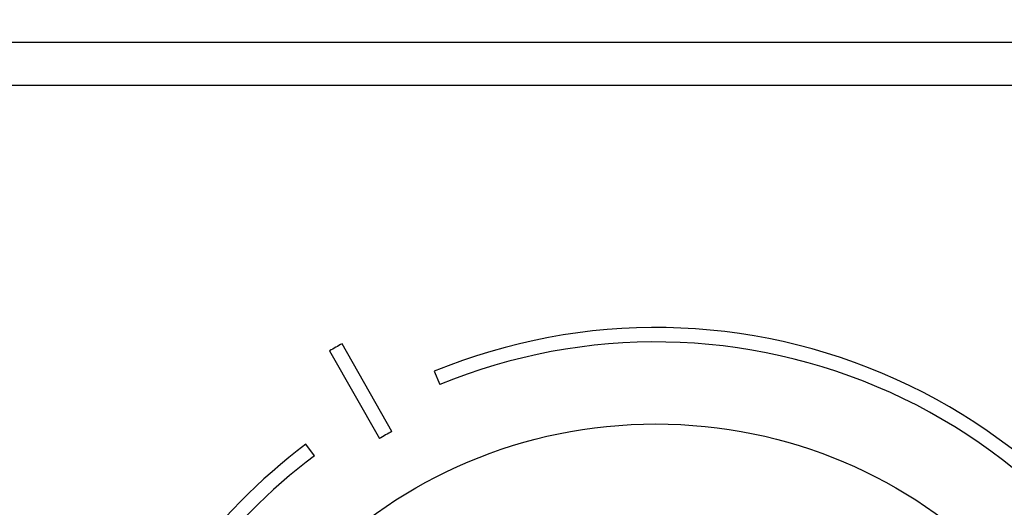
# Model space of a CAD drawing. Units: millimetres. Extents: x 0 to 840, y 0 to 1019.
# Drawn here: x 381 to 450, y 671 to 705 of the extents above; entities that cross this region are included whole.
import ezdxf
from ezdxf import colors
from ezdxf.entities.mleader import LeaderData, LeaderLine
from ezdxf.math import Vec2, Vec3

# ---------------------------------------------------------------- set-up
doc = ezdxf.new("R2010")
doc.units = ezdxf.units.MM
doc.layers.add('DV1_Défaut', color=7, linetype='Continuous')
doc.layers.add('Défaut', color=7, linetype='Continuous')

# ---------------------------------------------------------------- blocks, each defined once
blk = doc.blocks.new('_DOT')
at = {"color": 0}
blk.add_line((0, 0), (-1, 0), dxfattribs=at)
at = {"color": 0, "const_width": 0.333}
blk.add_lwpolyline([(-0.1665, 0, 1), (0.1665, 0, 1)], format="xyb", close=True, dxfattribs=at)
blk = doc.blocks.new('SE')
at = {"layer": 'DV1_Défaut', "color": 7, "linetype": 'Continuous'}
for p, q in [((365.361, 703.62), (485.361, 703.62)), ((485.361, 700.62), (365.361, 700.62)), ((407.027, 676.6), (403.569, 682.687)), ((402.7, 682.193), (406.158, 676.106)), ((409.972, 680.778), (410.352, 679.853)), ((401.661, 674.915), (401.061, 675.715))]:
    blk.add_line(p, q, dxfattribs=at)
blk.add_circle((425.361, 643.62), 33.5, dxfattribs=at)
for radius, start, end in [(40.5, 18.96557, 112.33165), (45, 118.96414, 120.2374), (39.5, 18.96557, 112.33165), (38, 118.84686, 120.35468), (40.5, 126.8699, 161.03443), (39.5, 126.8699, 161.03443)]:
    blk.add_arc((425.361, 643.315), radius, start, end, dxfattribs=at)

msp = doc.modelspace()

# ---------------------------------------------------------------- block references
at = {"layer": 'Défaut'}
msp.add_blockref('SE', (0, 0), dxfattribs=at)

# ---------------------------------------------------------------- leaders
at = {"layer": 'Défaut', "color": 7, "linetype": 'Continuous'}
ml = msp.add_multileader_mtext('Standard', dxfattribs=at)
ml.set_content('{\\pxsm0.9;\\fSolid Edge ISO|b1||i0||c0|p34;\\W1.;22/12/2020\\P}', color=256)
ml.set_leader_properties()
ml.set_arrow_properties(name='DOT')
ml.build(insert=Vec2(0, 0))
ml.multileader.update_dxf_attribs({"leader_type": 0, "dogleg_length": 0, "arrow_head_size": 12})
ctx = ml.context
ctx.base_point, ctx.char_height, ctx.arrow_head_size, ctx.landing_gap_size = Vec3(752.93, 1011.579), 12, 12, 4.2
notes = []
notes.append((ctx, [(0, (0, 0, 0), (0, 0), (1, 0), 1, [])]))
ctx.mtext.insert = Vec3(754.93, 1017.699)
for ctx, leaders in notes:
    for number, flags, end, landing, length, lines in leaders:
        leader = LeaderData()
        leader.index, (leader.has_last_leader_line, leader.has_dogleg_vector, leader.attachment_direction) = number, flags
        leader.last_leader_point, leader.dogleg_vector, leader.dogleg_length = Vec3(end), Vec3(landing), length
        for number, points, colour, breaks in lines:
            line = LeaderLine()
            line.index, line.vertices, line.color, line.breaks = number, Vec3.list(points), colors.encode_raw_color(colour), breaks
            leader.lines.append(line)
        ctx.leaders.append(leader)

doc.saveas('drawing.dxf')
